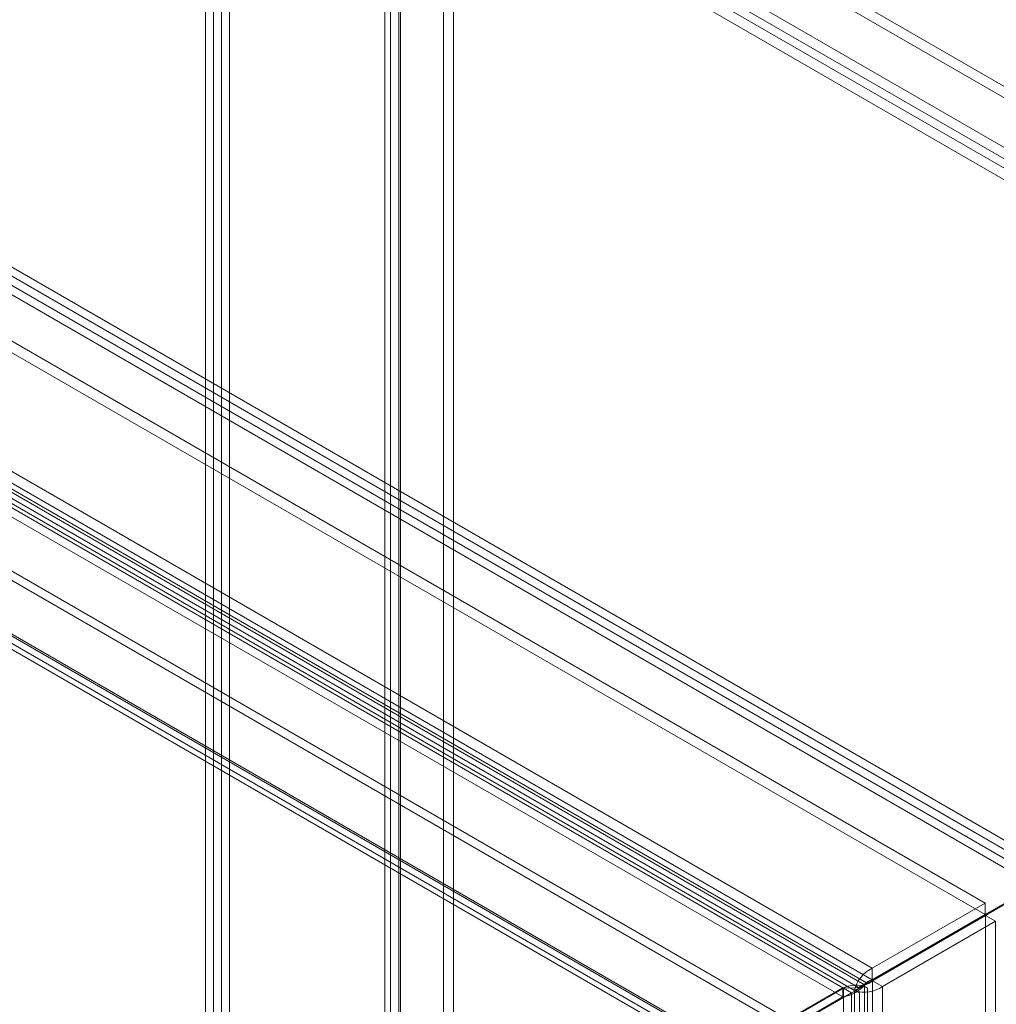
# Model space of a CAD drawing. Units: millimetres. Extents: x 63 to 2239, y 73 to 2327.
# Drawn here: x 1853 to 1956, y 1209 to 1313 of the extents above; entities that cross this region are included whole.
import ezdxf

# ---------------------------------------------------------------- set-up
doc = ezdxf.new("R2010")
doc.units = ezdxf.units.MM
doc.header["$LTSCALE"] = 2

msp = doc.modelspace()

# ---------------------------------------------------------------- linework, layer by layer
at = {"color": 7, "linetype": 'Continuous', "lineweight": 18}
for p, q in [((1872.43, 1373.23), (1872.43, 1131.54)), ((1873.28, 1372.74), (1873.28, 1131.05)), ((1874.13, 1372.74), (1874.13, 1131.05)), ((1874.98, 1373.23), (1874.98, 1131.54)), ((1897.6, 1339.13), (1897.6, 1137.56)), ((2023.77, 1267.57), (1898.72, 1339.77)), ((1898.67, 1338.51), (1898.67, 1136.94)), ((2023.77, 1266.35), (1898.72, 1338.54)), ((1892.02, 1134.33), (1892.02, 1335.9)), ((1893.13, 1336.54), (2018.19, 1264.35)), ((1891.4, 1334.83), (1891.4, 1133.69)), ((1892.9, 1334.83), (1892.9, 1133.69)), ((1893.08, 1133.72), (1893.08, 1335.29)), ((1893.13, 1335.32), (2018.19, 1263.12)), ((2016.33, 1261.99), (1892.02, 1333.76)), ((1892.02, 1333.76), (1892.02, 1133.05)), ((1893.08, 1334.37), (1893.08, 1133.66)), ((2017.39, 1262.61), (1893.08, 1334.37)), ((1961.92, 1223.52), (1787.04, 1324.48)), ((1961.92, 1222.54), (1787.04, 1323.5)), ((1787.04, 1322.52), (1961.07, 1222.05)), ((1786.19, 1322.03), (1960.23, 1221.56)), ((1954.94, 1219.71), (1783.92, 1318.44)), ((1954.94, 1218.49), (1783.92, 1317.22)), ((1771.97, 1311.54), (1942.99, 1212.82)), ((1771.97, 1310.32), (1942.99, 1211.59)), ((1941.13, 1210.46), (1770.86, 1308.76)), ((1942.19, 1211.07), (1771.92, 1309.37)), ((1934.91, 1206.94), (1786.62, 1292.55)), ((1934.06, 1206.45), (1785.77, 1292.06)), ((1942.41, 1211.27), (1805.71, 1290.18)), ((1941.56, 1210.78), (1804.86, 1289.69)), ((1939.89, 1210.76), (1805.68, 1288.24)), ((1939.89, 1209.78), (1805.68, 1287.26)), ((1928.26, 1203.11), (1791.57, 1282.02)), ((1929.11, 1203.6), (1792.42, 1282.51)), ((1793.16, 1281.87), (1928.61, 1203.68)), ((1792.56, 1280.84), (1928.01, 1202.64)), ((1928.29, 1204.07), (1794.08, 1281.55)), ((1928.29, 1203.09), (1794.08, 1280.57)), ((1960.33, 1221.5), (1941.23, 1210.48)), ((1960.23, 1221.56), (1941.56, 1210.78)), ((1961.17, 1221.99), (1942.08, 1210.97)), ((1961.07, 1222.05), (1942.41, 1211.27)), ((1954.94, 1219.71), (1942.99, 1212.82)), ((1954.94, 1218.49), (1954.94, 1219.71)), ((1954.94, 1218.49), (1942.99, 1211.59)), ((1943.04, 1211.5), (1954.99, 1218.4)), ((1954.99, 1218.4), (1956.05, 1217.79)), ((1954.99, 1172.73), (1954.99, 1218.4)), ((1944.1, 1210.89), (1956.05, 1217.79)), ((1956.05, 1172.12), (1956.05, 1217.79)), ((1942.99, 1211.59), (1942.99, 1212.82)), ((1941.13, 1210.46), (1942.19, 1211.07)), ((1941.23, 1210.48), (1942.01, 1210.93)), ((1942.41, 1211.27), (1941.56, 1210.78)), ((1942.01, 1210.93), (1942.08, 1210.97)), ((1942.51, 1210.72), (1942.08, 1210.97)), ((1942.19, 973.62), (1942.19, 1211.07)), ((1943.04, 1211.5), (1943.04, 973.19)), ((1943.04, 1211.5), (1944.1, 1210.89)), ((1944.1, 1210.89), (1944.1, 972.58)), ((1939.89, 1210.76), (1928.29, 1204.07)), ((1939.89, 1209.78), (1928.29, 1203.09)), ((1939.96, 1210.72), (1928.36, 1204.03)), ((1929.21, 1203.54), (1940.81, 1210.23)), ((1939.89, 1210.76), (1939.89, 1209.78)), ((1939.96, 1012.79), (1939.96, 1210.72)), ((1940.81, 1210.23), (1939.96, 1210.72)), ((1940.81, 1012.3), (1940.81, 1210.23)), ((1941.13, 973.01), (1941.13, 1210.46)), ((1941.23, 1210.48), (1941.66, 1210.23)), ((1941.66, 1210.23), (1941.66, 1012.3)), ((1942.51, 1012.79), (1942.51, 1210.72))]:
    msp.add_line(p, q, dxfattribs=at)
at = {"color": 7, "linetype": 'Continuous', "lineweight": 18, "flags": 128}
for points in [[(1941.93, 1210.99), (1941.57, 1210.83), (1941.21, 1210.75)], [(1939.89, 1210.76), (1940.81, 1210.72), (1941.56, 1210.78)]]:
    msp.add_lwpolyline(points, dxfattribs=at)
at = {"color": 7, "linetype": 'Continuous', "lineweight": 18}
for centre, radius, start, end in [((1944.39, 1209.8), 3.32, 114.8565, 168.5853), ((1939.21, 1213.8), 4.08, 279.5801, 321.571), ((1941.24, 1208.22), 2.82, 74.2173, 117.0958), ((1942.19, 1213.61), 3.32, 251.4198, 305.1399), ((1941.46, 1208.87), 2.13, 60.5494, 75.0396), ((1943.23, 1210.34), 1.27, 101.0475, 144.9746), ((1942.08, 1212.34), 1.27, 275.0327, 318.9501), ((1941.23, 1209.41), 0.922, 62.6097, 117.3903)]:
    msp.add_arc(centre, radius, start, end, dxfattribs=at)

doc.saveas('drawing.dxf')
